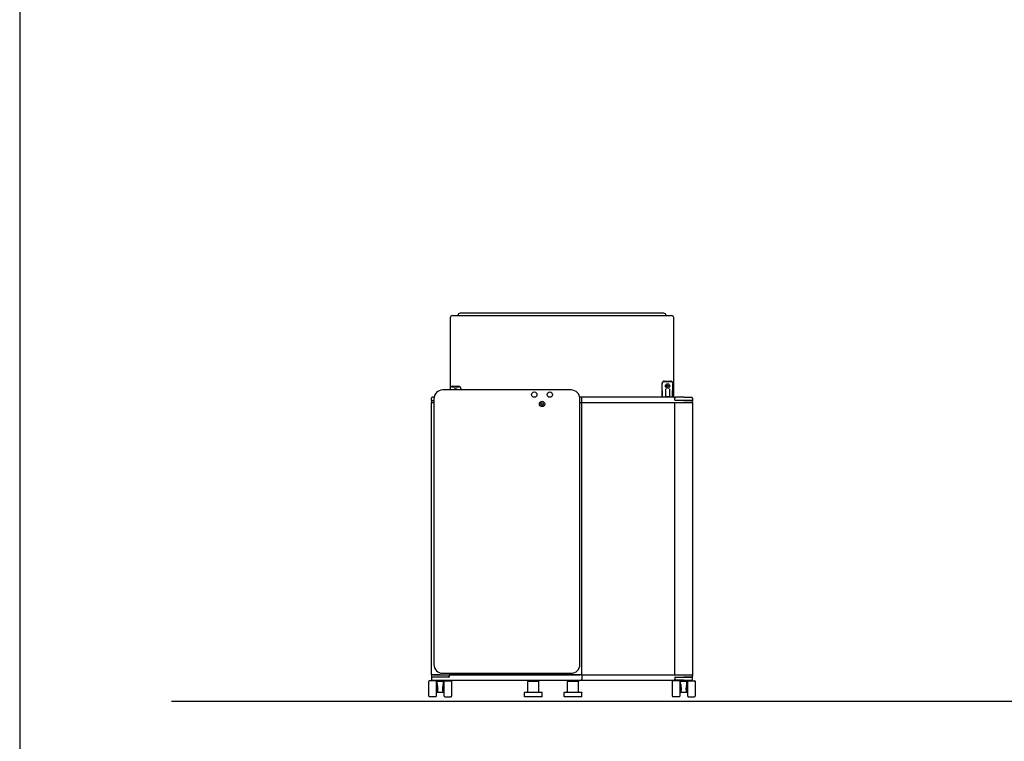
# Model space of a CAD drawing. Units: millimetres. Extents: x -23 to 2058, y 1373 to 2423.
# Drawn here: x 1296 to 1519, y 1735 to 1898 of the extents above; entities that cross this region are included whole.
import ezdxf

# ---------------------------------------------------------------- set-up
doc = ezdxf.new("R2010")
doc.units = ezdxf.units.MM

# ---------------------------------------------------------------- blocks, each defined once
blk = doc.blocks.new('ontime_bocconi.ch.fr')
for p, q in [((612.8, 1167.9), (612.8, 1009.1)), ((617.8, 1172.9), (1112.8, 1172.9)), ((630.3, 1172.9), (630.3, 1173.4)), ((1095.3, 1178.4), (635.3, 1178.4)), ((1100.3, 1172.9), (1100.3, 1173.4)), ((1117.8, 988.4), (1117.8, 1167.9)), ((1096.3, 1024.9), (1110.7, 1024.9)), ((1096.3, 1023.9), (1111.2, 1023.9)), ((885.8, 1004.9), (595.8, 1004.9)), ((612.6, 1004.9), (612.6, 1007.6)), ((617.8, 1013.4), (617.3, 1013.4)), ((617.3, 1012.4), (632.2, 1012.4)), ((617.8, 1013.4), (631.7, 1013.4)), ((636.7, 1008.3), (636.6, 1004.9)), ((1091.8, 988.4), (1091.3, 1019.8)), ((1092, 988.4), (1091.6, 1019.1)), ((1098.8, 1007.9), (1098.8, 1007.7)), ((1098.8, 1007.7), (1098.8, 1007.3)), ((1098.8, 1007.3), (1098.8, 990.7)), ((1102.2, 1014.7), (1103.7, 1015.6)), ((1102.3, 1013), (1102.2, 1014.7)), ((1103.8, 1012.2), (1102.3, 1013)), ((1103.7, 1015.6), (1105.2, 1014.8)), ((1105.3, 1013.1), (1103.8, 1012.2)), ((1105.2, 1014.8), (1105.3, 1013.1)), ((1108.8, 1007.7), (1108.8, 1007.9)), ((1108.8, 1007.3), (1108.8, 1007.7)), ((1108.8, 990.7), (1108.8, 1007.3)), ((1115.2, 988.4), (1115.7, 1019.8)), ((570.3, 981.4), (570.3, 986.4)), ((572.3, 981.4), (570.3, 981.4)), ((570.3, 981.4), (570.3, 979.4)), ((570.3, 979.4), (570.3, 976.4)), ((576.1, 988.4), (572.3, 988.4)), ((572.3, 981.4), (575.8, 981.4)), ((575.8, 984.9), (575.8, 384.9)), ((908.3, 988.4), (905.4, 988.4)), ((905.8, 384.9), (905.8, 984.9)), ((1118.3, 988.4), (908.3, 988.4)), ((910.3, 976.4), (910.3, 986.4)), ((1101.3, 989.8), (1099.2, 990.2)), ((1106.1, 989.7), (1101.4, 989.7)), ((1108.4, 990.2), (1106.2, 989.8)), ((1118.3, 988.4), (1122.3, 988.4)), ((1120.3, 982.4), (1120.3, 986.4)), ((1158.3, 981.4), (1121.3, 981.4)), ((1140.3, 988.4), (1122.3, 988.4)), ((1140.3, 988.4), (1158.3, 988.4)), ((1140.3, 981.4), (1158.3, 981.4)), ((1160.3, 981.4), (1158.3, 981.4)), ((1160.3, 986.4), (1160.3, 981.4)), ((1160.3, 981.4), (1160.3, 979.4)), ((1160.3, 976.4), (1160.3, 979.4)), ((570.3, 361.4), (570.3, 976.4)), ((572.3, 976.4), (570.3, 976.4)), ((572.3, 976.4), (575.8, 976.4)), ((575.3, 976.4), (575.8, 976.4)), ((817.4, 973.4), (818.8, 975.9)), ((818.8, 970.9), (817.4, 973.4)), ((818.8, 975.9), (821.7, 975.9)), ((821.7, 970.9), (818.8, 970.9)), ((821.7, 975.9), (823.1, 973.4)), ((823.1, 973.4), (821.7, 970.9)), ((905.8, 976.4), (908.3, 976.4)), ((910.3, 976.4), (908.3, 976.4)), ((910.3, 361.4), (910.3, 976.4)), ((910.3, 976.4), (1115.3, 976.4)), ((910.3, 976.4), (1158.3, 976.4)), ((1120.3, 361.4), (1120.3, 976.4)), ((1158.3, 976.4), (1160.3, 976.4)), ((1160.3, 976.4), (1160.3, 361.4)), ((570.3, 361.4), (572.3, 361.4)), ((570.3, 361.4), (570.3, 358.4)), ((570.3, 358.4), (570.3, 356.4)), ((570.3, 356.4), (572.3, 356.4)), ((570.3, 356.4), (570.3, 351.4)), ((590.3, 361.4), (572.3, 361.4)), ((610.3, 356.4), (572.3, 356.4)), ((575.3, 361.4), (905.3, 361.4)), ((595.8, 364.9), (885.8, 364.9)), ((610.3, 361.4), (610.3, 356.4)), ((908.3, 361.4), (610.3, 361.4)), ((908.3, 361.4), (910.3, 361.4)), ((910.3, 361.4), (1115.3, 361.4)), ((910.3, 361.4), (910.3, 351.4)), ((910.3, 361.4), (1158.3, 361.4)), ((1121.3, 356.4), (1158.3, 356.4)), ((1158.3, 356.4), (1140.3, 356.4)), ((1160.3, 361.4), (1158.3, 361.4)), ((1158.3, 356.4), (1160.3, 356.4)), ((1160.3, 361.4), (1160.3, 358.4)), ((1160.3, 356.4), (1160.3, 358.4)), ((1160.3, 351.4), (1160.3, 356.4)), ((564.8, 312.9), (564.8, 346.9)), ((580.3, 347.9), (565.8, 347.9)), ((572.3, 349.4), (908.3, 349.4)), ((581.3, 346.9), (581.3, 312.9)), ((581.3, 334.9), (583.3, 334.9)), ((583.3, 347.9), (583.3, 346.4)), ((583.3, 347.9), (583.8, 347.9)), ((583.3, 341.2), (583.3, 346.4)), ((583.3, 341.2), (583.3, 321.7)), ((583.8, 349.4), (583.8, 347.9)), ((583.8, 347.9), (596.8, 347.9)), ((584.8, 346.9), (583.8, 347.9)), ((583.8, 346.9), (596.8, 346.9)), ((595.8, 346.9), (596.8, 347.9)), ((596.8, 349.4), (596.8, 347.9)), ((596.8, 347.9), (597.3, 347.9)), ((597.3, 346.4), (597.3, 347.9)), ((597.3, 341.2), (597.3, 346.4)), ((597.3, 321.7), (597.3, 341.2)), ((597.3, 334.9), (599.3, 334.9)), ((599.3, 312.9), (599.3, 346.9)), ((600.3, 347.9), (614.8, 347.9)), ((615.8, 346.9), (615.8, 312.9)), ((788.3, 346.9), (787.8, 346.4)), ((812.8, 346.4), (787.8, 346.4)), ((787.8, 321.9), (787.8, 346.4)), ((788.3, 346.9), (812.3, 346.9)), ((793.8, 349.4), (793.8, 347.9)), ((793.8, 347.9), (806.8, 347.9)), ((794.8, 346.9), (793.8, 347.9)), ((805.8, 346.9), (806.8, 347.9)), ((806.8, 349.4), (806.8, 347.9)), ((812.3, 346.9), (812.8, 346.4)), ((812.8, 321.9), (812.8, 346.4)), ((878.3, 346.9), (877.8, 346.4)), ((902.8, 346.4), (877.8, 346.4)), ((877.8, 321.9), (877.8, 346.4)), ((878.3, 346.9), (902.3, 346.9)), ((883.8, 349.4), (883.8, 347.9)), ((883.8, 347.9), (896.8, 347.9)), ((884.8, 346.9), (883.8, 347.9)), ((895.8, 346.9), (896.8, 347.9)), ((896.8, 349.4), (896.8, 347.9)), ((902.3, 346.9), (902.8, 346.4)), ((902.8, 321.9), (902.8, 346.4)), ((908.3, 349.4), (1118.3, 349.4)), ((1114.8, 312.9), (1114.8, 346.9)), ((1130.3, 347.9), (1115.8, 347.9)), ((1118.3, 349.4), (1122.3, 349.4)), ((1120.3, 355.4), (1120.3, 351.4)), ((1140.3, 349.4), (1122.3, 349.4)), ((1131.3, 346.9), (1131.3, 312.9)), ((1131.3, 334.9), (1133.3, 334.9)), ((1133.3, 347.9), (1133.3, 346.4)), ((1133.3, 347.9), (1133.8, 347.9)), ((1133.3, 341.2), (1133.3, 346.4)), ((1133.3, 341.2), (1133.3, 321.7)), ((1133.8, 349.4), (1133.8, 347.9)), ((1133.8, 347.9), (1146.8, 347.9)), ((1134.8, 346.9), (1133.8, 347.9)), ((1133.8, 346.9), (1146.8, 346.9)), ((1140.3, 349.4), (1158.3, 349.4)), ((1145.8, 346.9), (1146.8, 347.9)), ((1146.8, 349.4), (1146.8, 347.9)), ((1146.8, 347.9), (1147.3, 347.9)), ((1147.3, 346.4), (1147.3, 347.9)), ((1147.3, 341.2), (1147.3, 346.4)), ((1147.3, 321.7), (1147.3, 341.2)), ((1147.3, 334.9), (1149.3, 334.9)), ((1149.3, 312.9), (1149.3, 346.9)), ((1150.3, 347.9), (1164.8, 347.9)), ((1165.8, 346.9), (1165.8, 312.9)), ((580.3, 311.9), (565.8, 311.9)), ((581.3, 324.9), (583.3, 324.9)), ((584.6, 321.7), (583.3, 321.7)), ((595.9, 321.7), (584.6, 321.7)), ((597.3, 321.7), (595.9, 321.7)), ((597.3, 324.9), (599.3, 324.9)), ((600.3, 311.9), (614.8, 311.9)), ((780.8, 321.9), (780.3, 321.4)), ((820.3, 321.4), (780.3, 321.4)), ((780.3, 312.4), (780.3, 321.4)), ((780.3, 312.4), (820.3, 312.4)), ((780.8, 311.9), (780.3, 312.4)), ((780.8, 321.9), (819.8, 321.9)), ((819.8, 311.9), (780.8, 311.9)), ((819.8, 321.9), (820.3, 321.4)), ((819.8, 311.9), (820.3, 312.4)), ((820.3, 312.4), (820.3, 321.4)), ((870.8, 321.9), (870.3, 321.4)), ((910.3, 321.4), (870.3, 321.4)), ((870.3, 312.4), (870.3, 321.4)), ((870.3, 312.4), (910.3, 312.4)), ((870.8, 311.9), (870.3, 312.4)), ((870.8, 321.9), (909.8, 321.9)), ((909.8, 311.9), (870.8, 311.9)), ((909.8, 321.9), (910.3, 321.4)), ((909.8, 311.9), (910.3, 312.4)), ((910.3, 312.4), (910.3, 321.4)), ((1130.3, 311.9), (1115.8, 311.9)), ((1131.3, 324.9), (1133.3, 324.9)), ((1134.6, 321.7), (1133.3, 321.7)), ((1145.9, 321.7), (1134.6, 321.7)), ((1147.3, 321.7), (1145.9, 321.7)), ((1147.3, 324.9), (1149.3, 324.9)), ((1150.3, 311.9), (1164.8, 311.9))]:
    blk.add_line(p, q)
for centre, radius in [((1103.8, 1013.9), 5), ((802.8, 994.4), 6.05), ((802.8, 994.4), 6), ((820.3, 973.4), 6), ((837.8, 994.4), 6.05), ((837.8, 994.4), 6)]:
    blk.add_circle(centre, radius)
for centre, radius, start, end in [((617.8, 1167.9), 5, 90, 180), ((635.3, 1173.4), 5, 90, 180), ((1095.3, 1173.4), 5, 0, 90), ((1112.8, 1167.9), 5, 0, 90), ((1096.3, 1019.9), 5, 90, 180.7957), ((1110.7, 1019.9), 5, 67.8922, 90), ((595.8, 984.9), 20, 90, 180), ((624.8, 1002.4), 5, 30, 150), ((631.7, 1008.4), 5, 359.2043, 90), ((885.8, 984.9), 20, 0, 90), ((572.3, 986.4), 2, 90, 180), ((572.3, 979.4), 2, 90, 180), ((908.3, 986.4), 2, 0, 90), ((1099.3, 990.7), 0.5, 180, 258.1762), ((1108.3, 990.7), 0.5, 281.8238, 0), ((1118.3, 986.4), 2, 0, 90), ((1122.3, 986.4), 2, 90, 180), ((1121.3, 982.4), 1, 180, 270), ((1158.3, 986.4), 2, 0, 90), ((1158.3, 979.4), 2, 0, 90), ((595.8, 384.9), 20, 180, 270), ((885.8, 384.9), 20, 270, 0), ((572.3, 358.4), 2, 180, 270), ((608.3, 358.4), 2, 270, 0), ((1121.3, 355.4), 1, 90, 180), ((1158.3, 358.4), 2, 270, 0), ((565.8, 346.9), 1, 90, 180), ((572.3, 351.4), 2, 180, 270), ((580.3, 346.9), 1, 0, 90), ((583.8, 346.4), 0.5, 90, 180), ((596.8, 346.4), 0.5, 0, 90), ((600.3, 346.9), 1, 90, 180), ((614.8, 346.9), 1, 0, 90), ((908.3, 351.4), 2, 270, 0), ((1115.8, 346.9), 1, 90, 180), ((1118.3, 351.4), 2, 270, 0), ((1122.3, 351.4), 2, 180, 270), ((1130.3, 346.9), 1, 0, 90), ((1133.8, 346.4), 0.5, 90, 180), ((1146.8, 346.4), 0.5, 0, 90), ((1150.3, 346.9), 1, 90, 180), ((1158.3, 351.4), 2, 270, 0), ((1164.8, 346.9), 1, 0, 90), ((565.8, 312.9), 1, 180, 270), ((580.3, 312.9), 1, 270, 0), ((600.3, 312.9), 1, 180, 270), ((614.8, 312.9), 1, 270, 0), ((1115.8, 312.9), 1, 180, 270), ((1130.3, 312.9), 1, 270, 0), ((1150.3, 312.9), 1, 180, 270), ((1164.8, 312.9), 1, 270, 0)]:
    blk.add_arc(centre, radius, start, end)
for points, knots in [([(1096.3, 1023.9), (1095.6, 1023.9), (1095, 1023.8), (1093.8, 1023.3), (1093.3, 1023), (1092.5, 1022.1), (1092.2, 1021.6), (1091.8, 1020.8), (1091.7, 1020.5), (1091.6, 1019.8), (1091.6, 1019.5), (1091.6, 1019.1)], [0, 0, 0, 0, 0.1972475, 0.1972475, 0.3788548, 0.3788548, 0.5539037, 0.5539037, 0.652395, 0.652395, 0.7528506, 0.7528506, 0.7528506, 0.7528506]), ([(1115.5, 1021.3), (1115.3, 1021.7), (1115, 1022.2), (1114.2, 1022.9), (1113.7, 1023.3), (1112.9, 1023.6), (1112.6, 1023.7), (1111.9, 1023.9), (1111.6, 1023.9), (1111.2, 1023.9)], [0.2206898, 0.2206898, 0.2206898, 0.2206898, 0.3753613, 0.3753613, 0.5505736, 0.5505736, 0.6506182, 0.6506182, 0.752729, 0.752729, 0.752729, 0.752729]), ([(1112.6, 1024.5), (1112.7, 1024.5), (1112.9, 1024.4), (1113.4, 1024.1), (1113.6, 1024), (1114.1, 1023.5), (1114.4, 1023.3), (1114.8, 1022.8), (1115, 1022.5), (1115.3, 1021.8), (1115.5, 1021.3), (1115.7, 1020.5), (1115.7, 1020.2), (1115.7, 1019.8)], [0, 0, 0, 0, 0.0650721, 0.0650721, 0.1691875, 0.1691875, 0.2932611, 0.2932611, 0.4003103, 0.4003103, 0.5694166, 0.5694166, 0.6823162, 0.6823162, 0.6823162, 0.6823162]), ([(617.3, 1012.4), (616.6, 1012.4), (616, 1012.3), (614.8, 1011.8), (614.3, 1011.5), (613.5, 1010.6), (613.2, 1010.1), (612.8, 1009.3), (612.7, 1009), (612.6, 1008.3), (612.6, 1008), (612.6, 1007.6)], [0, 0, 0, 0, 0.1972475, 0.1972475, 0.3788548, 0.3788548, 0.5539037, 0.5539037, 0.652395, 0.652395, 0.7528506, 0.7528506, 0.7528506, 0.7528506]), ([(612.8, 1012.1), (612.8, 1012.1), (612.8, 1012.1), (612.8, 1012.1), (612.8, 1012), (612.9, 1011.9), (612.9, 1011.9), (613, 1011.8), (613.1, 1011.8), (613.2, 1011.7), (613.2, 1011.7), (613.3, 1011.7)], [-0.084949, -0.084949, -0.084949, -0.084949, -0.08451836, -0.08451836, -0.05983983, -0.05983983, -0.03529338, -0.03529338, -0.01608953, -0.01608953, -0.00000002, -0.00000002, -0.00000002, -0.00000002]), ([(613.7, 1011.9), (613.7, 1011.8), (613.6, 1011.8), (613.5, 1011.7), (613.4, 1011.7), (613.3, 1011.7), (613.3, 1011.7), (613.3, 1011.7)], [0, 0, 0, 0, 0.02161346, 0.02161346, 0.04236479, 0.04236479, 0.04918983, 0.04918983, 0.04918983, 0.04918983]), ([(613.7, 1011.9), (613.8, 1012), (614, 1012.1), (614.5, 1012.5), (614.8, 1012.7), (615.6, 1013.1), (616, 1013.2), (616.7, 1013.4), (617, 1013.4), (617.3, 1013.4)], [0.1520018, 0.1520018, 0.1520018, 0.1520018, 0.2984281, 0.2984281, 0.4858102, 0.4858102, 0.6441311, 0.6441311, 0.7430817, 0.7430817, 0.7430817, 0.7430817]), ([(636.5, 1009.8), (636.3, 1010.2), (636, 1010.7), (635.2, 1011.4), (634.7, 1011.8), (633.9, 1012.1), (633.6, 1012.2), (632.9, 1012.4), (632.6, 1012.4), (632.2, 1012.4)], [0.2206898, 0.2206898, 0.2206898, 0.2206898, 0.3753613, 0.3753613, 0.5505736, 0.5505736, 0.6506182, 0.6506182, 0.752729, 0.752729, 0.752729, 0.752729]), ([(1101.4, 989.7), (1101.4, 989.7), (1101.4, 989.7), (1101.4, 989.7), (1101.4, 989.7), (1101.4, 989.8), (1101.3, 989.8), (1101.3, 989.8), (1101.3, 989.8), (1101.3, 989.8), (1101.3, 989.8), (1101.3, 989.8)], [1.51843645, 1.51843645, 1.51843645, 1.51843645, 1.52890842, 1.52890842, 1.5393804, 1.5393804, 1.54985238, 1.54985238, 1.56032435, 1.56032435, 1.57079633, 1.57079633, 1.57079633, 1.57079633]), ([(1106.2, 989.8), (1106.2, 989.8), (1106.2, 989.8), (1106.2, 989.8), (1106.2, 989.8), (1106.2, 989.8), (1106.2, 989.8), (1106.1, 989.7), (1106.1, 989.7), (1106.1, 989.7), (1106.1, 989.7), (1106.1, 989.7)], [-1.57079633, -1.57079633, -1.57079633, -1.57079633, -1.56032435, -1.56032435, -1.54985238, -1.54985238, -1.5393804, -1.5393804, -1.52890842, -1.52890842, -1.51843645, -1.51843645, -1.51843645, -1.51843645]), ([(583.3, 341.2), (583.3, 339.7), (583.6, 337.9), (584.1, 335), (584.2, 334), (584.4, 332), (584.5, 330.9), (584.5, 328.9), (584.4, 327.9), (584.2, 325.8), (584.1, 324.8), (583.8, 323.4), (583.8, 323), (583.7, 322.7)], [1.204461, 1.204461, 1.204461, 1.204461, 1.782549, 1.782549, 2.085645, 2.085645, 2.388742, 2.388742, 2.691839, 2.691839, 2.994936, 2.994936, 3.109507, 3.109507, 3.109507, 3.109507]), ([(596.8, 322.7), (596.7, 323), (596.7, 323.4), (596.4, 324.8), (596.3, 325.8), (596.1, 327.9), (596, 328.9), (596, 330.9), (596.1, 332), (596.3, 334), (596.4, 335), (596.9, 337.9), (597.3, 339.7), (597.3, 341.2)], [-3.109507, -3.109507, -3.109507, -3.109507, -2.994936, -2.994936, -2.691839, -2.691839, -2.388742, -2.388742, -2.085645, -2.085645, -1.782549, -1.782549, -1.204461, -1.204461, -1.204461, -1.204461]), ([(1133.3, 341.2), (1133.3, 339.7), (1133.6, 337.9), (1134.1, 335), (1134.2, 334), (1134.4, 332), (1134.5, 330.9), (1134.5, 328.9), (1134.4, 327.9), (1134.2, 325.8), (1134.1, 324.8), (1133.8, 323.4), (1133.8, 323), (1133.7, 322.7)], [1.204461, 1.204461, 1.204461, 1.204461, 1.782549, 1.782549, 2.085645, 2.085645, 2.388742, 2.388742, 2.691839, 2.691839, 2.994936, 2.994936, 3.109507, 3.109507, 3.109507, 3.109507]), ([(1146.8, 322.7), (1146.7, 323), (1146.7, 323.4), (1146.4, 324.8), (1146.3, 325.8), (1146.1, 327.9), (1146, 328.9), (1146, 330.9), (1146.1, 332), (1146.3, 334), (1146.4, 335), (1146.9, 337.9), (1147.3, 339.7), (1147.3, 341.2)], [-3.109507, -3.109507, -3.109507, -3.109507, -2.994936, -2.994936, -2.691839, -2.691839, -2.388742, -2.388742, -2.085645, -2.085645, -1.782549, -1.782549, -1.204461, -1.204461, -1.204461, -1.204461]), ([(584.6, 321.7), (584.6, 321.7), (584.6, 321.7), (584.5, 321.7), (584.3, 321.7), (584.1, 321.8), (584, 321.8), (583.9, 322), (583.8, 322), (583.7, 322.2), (583.7, 322.3), (583.7, 322.5), (583.7, 322.6), (583.7, 322.7)], [0.5318351, 0.5318351, 0.5318351, 0.5318351, 0.5330405, 0.5330405, 0.5695772, 0.5695772, 0.6034199, 0.6034199, 0.6379068, 0.6379068, 0.6660808, 0.6660808, 0.6951785, 0.6951785, 0.6951785, 0.6951785]), ([(596.8, 322.7), (596.8, 322.5), (596.8, 322.4), (596.8, 322.2), (596.7, 322.1), (596.6, 321.9), (596.5, 321.8), (596.3, 321.7), (596.2, 321.7), (596, 321.7), (596, 321.7), (595.9, 321.7)], [0, 0, 0, 0, 0.0425504, 0.0425504, 0.0800935, 0.0800935, 0.114878, 0.114878, 0.1489346, 0.1489346, 0.1635929, 0.1635929, 0.1635929, 0.1635929]), ([(1134.6, 321.7), (1134.6, 321.7), (1134.6, 321.7), (1134.5, 321.7), (1134.3, 321.7), (1134.1, 321.8), (1134, 321.8), (1133.9, 322), (1133.8, 322), (1133.7, 322.2), (1133.7, 322.3), (1133.7, 322.5), (1133.7, 322.6), (1133.7, 322.7)], [0.5318351, 0.5318351, 0.5318351, 0.5318351, 0.5330405, 0.5330405, 0.5695772, 0.5695772, 0.6034199, 0.6034199, 0.6379068, 0.6379068, 0.6660808, 0.6660808, 0.6951785, 0.6951785, 0.6951785, 0.6951785]), ([(1146.8, 322.7), (1146.8, 322.5), (1146.8, 322.4), (1146.8, 322.2), (1146.7, 322.1), (1146.6, 321.9), (1146.5, 321.8), (1146.3, 321.7), (1146.2, 321.7), (1146, 321.7), (1146, 321.7), (1145.9, 321.7)], [0, 0, 0, 0, 0.0425504, 0.0425504, 0.0800935, 0.0800935, 0.114878, 0.114878, 0.1489346, 0.1489346, 0.1635929, 0.1635929, 0.1635929, 0.1635929])]:
    blk.add_open_spline(points, degree=3, knots=knots)

msp = doc.modelspace()

# ---------------------------------------------------------------- linework, layer by layer
at = {"color": 251, "true_color": 0x636466}
msp.add_line((1756.66, 1743.97), (1330.42, 1743.97), dxfattribs=at)
msp.add_lwpolyline([(1790.95, 2224.03), (1296.13, 2224.03), (1296.13, 1571.93), (1790.95, 1571.93)], close=True)

# ---------------------------------------------------------------- block references
at = {"xscale": 0.1, "yscale": 0.1, "zscale": 0.1}
msp.add_blockref('ontime_bocconi.ch.fr', (1332.1, 1713.83), dxfattribs=at)

doc.saveas('drawing.dxf')
